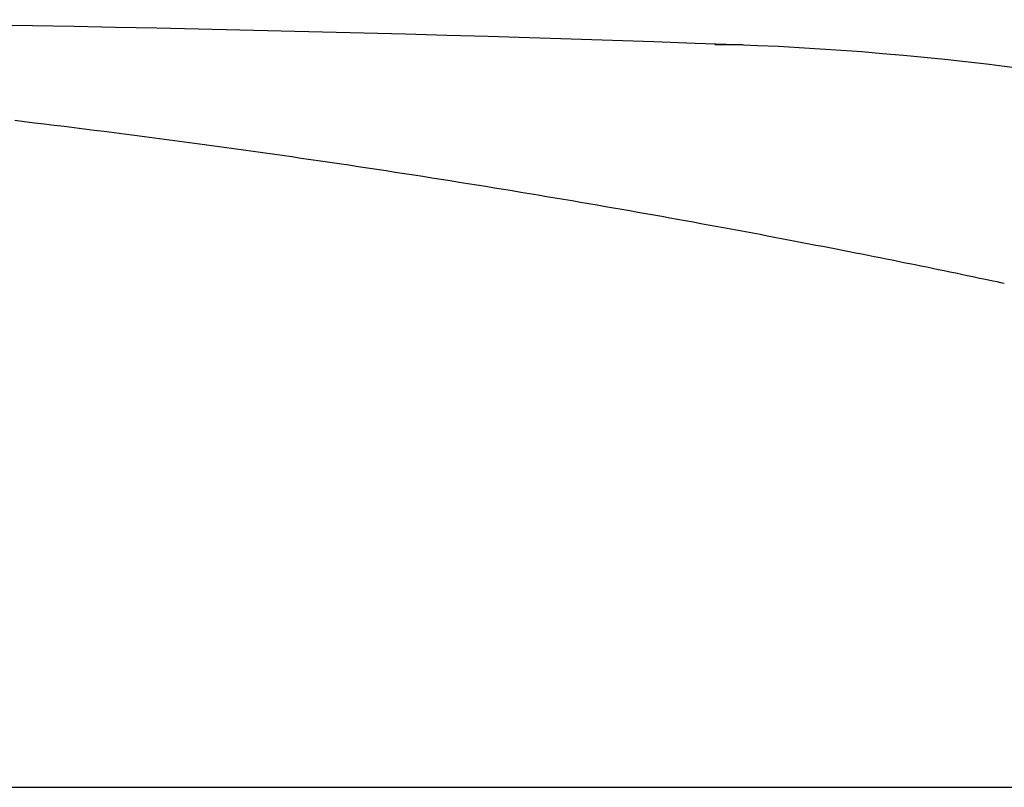
# Model space of a CAD drawing. Units: millimetres. Extents: x -1831 to 2315, y -9 to 1309.
# Drawn here: x 68 to 108, y 698 to 729 of the extents above; entities that cross this region are included whole.
import ezdxf

# ---------------------------------------------------------------- set-up
doc = ezdxf.new("R2010")
doc.units = ezdxf.units.MM
doc.linetypes.add('DASHED', pattern=[3, 2, -1])
doc.layers.add('PIC01', color=7, linetype='Continuous')

msp = doc.modelspace()

# ---------------------------------------------------------------- linework, layer by layer
at = {"layer": 'PIC01', "color": 7, "linetype": 'DASHED', "lineweight": 25}
for p, q in [((96.566, 728.257), (96.583, 728.257)), ((96.583, 728.257), (96.601, 728.257)), ((96.601, 728.257), (96.621, 728.257)), ((96.621, 728.257), (96.643, 728.257)), ((96.643, 728.257), (96.666, 728.257)), ((96.666, 728.257), (96.691, 728.257)), ((96.691, 728.257), (96.717, 728.257)), ((96.717, 728.257), (96.743, 728.257)), ((96.743, 728.257), (96.769, 728.257)), ((96.769, 728.257), (96.796, 728.257)), ((96.796, 728.257), (96.823, 728.257)), ((96.823, 728.257), (96.849, 728.257)), ((96.849, 728.257), (96.875, 728.257)), ((96.875, 728.257), (96.9, 728.257)), ((96.9, 728.257), (96.925, 728.257)), ((96.925, 728.257), (96.949, 728.257)), ((96.949, 728.257), (96.973, 728.257)), ((96.973, 728.257), (96.996, 728.257)), ((96.996, 728.257), (97.019, 728.256)), ((97.019, 728.256), (97.042, 728.256)), ((97.042, 728.256), (97.065, 728.256)), ((97.065, 728.256), (97.087, 728.256)), ((97.087, 728.256), (97.11, 728.256)), ((97.11, 728.256), (97.132, 728.256)), ((97.132, 728.256), (97.154, 728.256)), ((97.154, 728.256), (97.177, 728.256)), ((97.177, 728.256), (97.199, 728.256)), ((97.199, 728.256), (97.222, 728.255)), ((97.222, 728.255), (97.245, 728.255)), ((97.245, 728.255), (97.268, 728.255)), ((97.268, 728.255), (97.291, 728.255)), ((97.291, 728.255), (97.315, 728.255)), ((97.315, 728.255), (97.339, 728.255)), ((97.339, 728.255), (97.364, 728.254)), ((97.364, 728.254), (97.389, 728.254)), ((97.389, 728.254), (97.415, 728.254)), ((97.415, 728.254), (97.441, 728.254)), ((97.441, 728.254), (97.468, 728.254)), ((97.468, 728.254), (97.495, 728.253)), ((97.495, 728.253), (97.521, 728.253)), ((97.521, 728.253), (97.547, 728.253)), ((97.547, 728.253), (97.573, 728.253)), ((97.573, 728.253), (97.598, 728.252)), ((97.598, 728.252), (97.621, 728.252)), ((97.621, 728.252), (97.643, 728.252)), ((97.643, 728.252), (97.663, 728.252)), ((97.663, 728.252), (97.682, 728.252)), ((97.682, 728.252), (97.698, 728.251)), ((68.687, 725.133), (68.288, 725.18)), ((69.084, 725.085), (68.687, 725.133)), ((69.481, 725.037), (69.084, 725.085)), ((69.879, 724.988), (69.481, 725.037)), ((70.28, 724.939), (69.879, 724.988)), ((70.682, 724.889), (70.28, 724.939)), ((71.087, 724.838), (70.682, 724.889)), ((71.493, 724.788), (71.087, 724.838)), ((71.9, 724.736), (71.493, 724.788)), ((72.307, 724.685), (71.9, 724.736)), ((72.715, 724.633), (72.307, 724.685)), ((73.124, 724.58), (72.715, 724.633)), ((73.531, 724.527), (73.124, 724.58)), ((73.938, 724.474), (73.531, 724.527)), ((74.344, 724.421), (73.938, 724.474)), ((74.748, 724.368), (74.344, 724.421)), ((75.151, 724.314), (74.748, 724.368)), ((75.552, 724.26), (75.151, 724.314)), ((75.951, 724.206), (75.552, 724.26)), ((76.348, 724.152), (75.951, 724.206)), ((76.744, 724.098), (76.348, 724.152)), ((77.139, 724.044), (76.744, 724.098)), ((77.532, 723.989), (77.139, 724.044)), ((77.924, 723.934), (77.532, 723.989)), ((78.315, 723.879), (77.924, 723.934)), ((78.704, 723.824), (78.315, 723.879)), ((79.092, 723.769), (78.704, 723.824)), ((79.479, 723.713), (79.092, 723.769)), ((79.865, 723.657), (79.479, 723.713)), ((80.251, 723.601), (79.865, 723.657)), ((80.635, 723.545), (80.251, 723.601)), ((81.018, 723.489), (80.635, 723.545)), ((81.399, 723.433), (81.018, 723.489)), ((81.78, 723.376), (81.399, 723.433)), ((82.159, 723.319), (81.78, 723.376)), ((82.537, 723.263), (82.159, 723.319)), ((82.914, 723.206), (82.537, 723.263)), ((83.289, 723.149), (82.914, 723.206)), ((83.663, 723.091), (83.289, 723.149)), ((84.035, 723.034), (83.663, 723.091)), ((84.406, 722.977), (84.035, 723.034)), ((84.776, 722.919), (84.406, 722.977)), ((85.143, 722.862), (84.776, 722.919)), ((85.509, 722.804), (85.143, 722.862)), ((85.874, 722.746), (85.509, 722.804)), ((86.237, 722.689), (85.874, 722.746)), ((86.599, 722.631), (86.237, 722.689)), ((86.958, 722.573), (86.599, 722.631)), ((87.316, 722.515), (86.958, 722.573)), ((87.673, 722.457), (87.316, 722.515)), ((88.028, 722.399), (87.673, 722.457)), ((88.381, 722.341), (88.028, 722.399)), ((88.732, 722.284), (88.381, 722.341)), ((89.082, 722.226), (88.732, 722.284)), ((89.43, 722.168), (89.082, 722.226)), ((89.777, 722.11), (89.43, 722.168)), ((90.121, 722.052), (89.777, 722.11)), ((90.464, 721.994), (90.121, 722.052)), ((90.805, 721.936), (90.464, 721.994)), ((91.144, 721.878), (90.805, 721.936)), ((91.481, 721.82), (91.144, 721.878)), ((91.817, 721.763), (91.481, 721.82)), ((92.151, 721.705), (91.817, 721.763)), ((92.482, 721.647), (92.151, 721.705)), ((92.812, 721.59), (92.482, 721.647)), ((93.14, 721.532), (92.812, 721.59)), ((93.466, 721.475), (93.14, 721.532)), ((93.79, 721.418), (93.466, 721.475)), ((94.112, 721.36), (93.79, 721.418)), ((94.432, 721.303), (94.112, 721.36)), ((94.75, 721.246), (94.432, 721.303)), ((95.065, 721.19), (94.75, 721.246)), ((95.379, 721.133), (95.065, 721.19)), ((95.691, 721.076), (95.379, 721.133)), ((96, 721.02), (95.691, 721.076)), ((96.307, 720.964), (96, 721.02)), ((96.612, 720.908), (96.307, 720.964)), ((96.915, 720.852), (96.612, 720.908)), ((97.215, 720.797), (96.915, 720.852)), ((97.514, 720.741), (97.215, 720.797)), ((97.81, 720.686), (97.514, 720.741)), ((98.104, 720.631), (97.81, 720.686)), ((98.396, 720.576), (98.104, 720.631)), ((98.686, 720.522), (98.396, 720.576)), ((98.974, 720.467), (98.686, 720.522)), ((99.26, 720.413), (98.974, 720.467)), ((99.544, 720.359), (99.26, 720.413)), ((99.825, 720.305), (99.544, 720.359)), ((100.105, 720.251), (99.825, 720.305)), ((100.383, 720.198), (100.105, 720.251)), ((100.658, 720.145), (100.383, 720.198)), ((100.931, 720.092), (100.658, 720.145)), ((101.201, 720.039), (100.931, 720.092)), ((101.469, 719.987), (101.201, 720.039)), ((101.734, 719.935), (101.469, 719.987)), ((101.995, 719.884), (101.734, 719.935)), ((102.254, 719.833), (101.995, 719.884)), ((102.509, 719.783), (102.254, 719.833)), ((102.761, 719.733), (102.509, 719.783)), ((103.009, 719.684), (102.761, 719.733)), ((103.253, 719.635), (103.009, 719.684)), ((103.494, 719.587), (103.253, 719.635)), ((103.732, 719.54), (103.494, 719.587)), ((103.968, 719.492), (103.732, 719.54)), ((104.202, 719.445), (103.968, 719.492)), ((104.435, 719.398), (104.202, 719.445)), ((104.666, 719.351), (104.435, 719.398)), ((104.898, 719.304), (104.666, 719.351)), ((105.13, 719.257), (104.898, 719.304)), ((105.362, 719.21), (105.13, 719.257)), ((105.595, 719.162), (105.362, 719.21)), ((105.83, 719.113), (105.595, 719.162)), ((106.067, 719.064), (105.83, 719.113)), ((106.304, 719.015), (106.067, 719.064)), ((106.539, 718.966), (106.304, 719.015)), ((106.771, 718.918), (106.539, 718.966)), ((106.997, 718.871), (106.771, 718.918)), ((107.216, 718.825), (106.997, 718.871)), ((107.425, 718.781), (107.216, 718.825)), ((107.623, 718.74), (107.425, 718.781)), ((107.808, 718.701), (107.623, 718.74)), ((107.978, 718.665), (107.808, 718.701)), ((108.132, 718.633), (107.978, 718.665)), ((108.266, 718.605), (108.132, 718.633)), ((-12.167, 698.258), (149.031, 698.258))]:
    msp.add_line(p, q, dxfattribs=at)
at = {"layer": 'PIC01', "color": 7, "linetype": 'Continuous', "lineweight": 25}
msp.add_line((-12.166, 698.258), (149.031, 698.258), dxfattribs=at)
for centre, radius, start, end in [((41.327, -822.067), 1551.325, 87.926609, 91.8826), ((93.039, 606.323), 121.999, 62.62816, 87.92661)]:
    msp.add_arc(centre, radius, start, end, dxfattribs=at)

doc.saveas('drawing.dxf')
